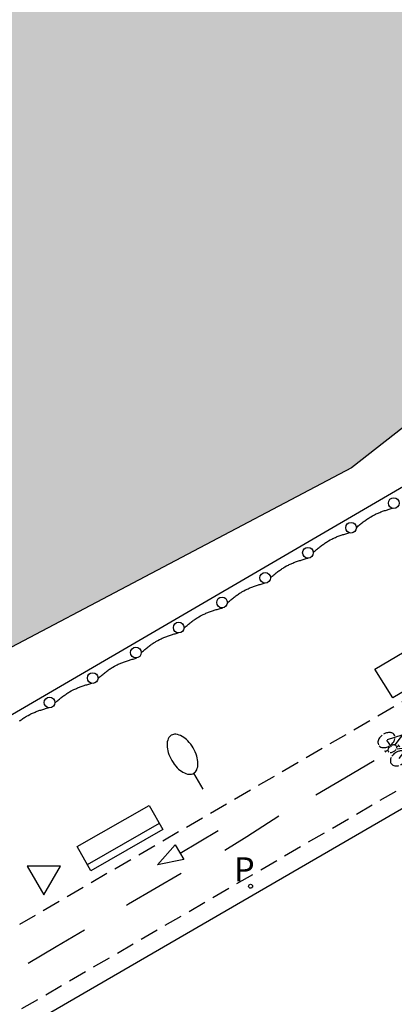
# Model space of a CAD drawing. Units: metres. Extents: x 581344 to 581694, y 4797290 to 4797540.
# Drawn here: x 581606 to 581616, y 4797374 to 4797401 of the extents above; entities that cross this region are included whole.
import ezdxf

# ---------------------------------------------------------------- set-up
doc = ezdxf.new("R2010")
doc.units = ezdxf.units.M
doc.header["$MEASUREMENT"] = 0
doc.linetypes.add('TRAZOS_NORMALES', pattern=[0.75, 0.5, -0.25])
doc.layers.add('050106', color=5, linetype='Continuous', lineweight=30)
for name, color, linetype in [('060112', 1, 'TRAZOS_NORMALES'), ('060113', 4, 'Continuous'), ('060144', 9, 'Continuous'), ('070116', 6, 'Continuous'), ('090107', 9, 'Continuous'), ('090202', 1, 'Continuous'), ('090212', 9, 'Continuous'), ('210205', 4, 'Continuous'), ('210305', 4, 'Continuous'), ('250202', 9, 'Continuous'), ('260101', 9, 'Continuous'), ('260202', 9, 'Continuous'), ('260205', 9, 'Continuous'), ('990503', 131, 'Continuous')]:
    doc.layers.add(name, color=color, linetype=linetype)
doc.styles.add('ROMANS', font='romans__.ttf', dxfattribs={"height": 1})

# ---------------------------------------------------------------- blocks, each defined once
blk = doc.blocks.new('HUEPIV')
blk.add_circle((0, 0), 0.145)
blk = doc.blocks.new('SETRA')
at = {"linetype": 'Continuous'}
blk.add_lwpolyline([(0.451, 0.26), (-0.45, 0.26), (-0.001, -0.52)], close=True, dxfattribs=at)
blk = doc.blocks.new('BICI')
at = {"color": 9, "linetype": 'Continuous', "flags": 128}
for points in [[(-0.165, 0.27), (-0.282, -0.123)], [(-0.123, 0.201), (-0.174, 0.353)], [(-0.25, 0.103), (-0.281, 0.109), (-0.309, 0.108), (-0.335, 0.101), (-0.367, 0.084), (-0.382, 0.072), (-0.396, 0.059), (-0.416, 0.034), (-0.427, 0.017), (-0.44, -0.009), (-0.451, -0.037), (-0.457, -0.058), (-0.462, -0.082), (-0.467, -0.121)], [(-0.113, -0.111), (-0.117, -0.082), (-0.126, -0.043), (-0.141, -0.003), (-0.153, 0.018), (-0.165, 0.038), (-0.187, 0.064), (-0.195, 0.071)], [(0.029, 0.05), (0.001, 0.05)], [(0.07, -0.04), (0.191, 0.198)], [(0.219, 0.073), (0.204, 0.059), (0.191, 0.044), (0.176, 0.022), (0.164, 0.001), (0.155, -0.022), (0.148, -0.04), (0.142, -0.062), (0.137, -0.088), (0.134, -0.107), (0.133, -0.139), (0.133, -0.164), (0.135, -0.188), (0.141, -0.22), (0.146, -0.242), (0.156, -0.269)], [(0.255, 0.097), (0.276, 0.105), (0.302, 0.109), (0.329, 0.108), (0.361, 0.099), (0.384, 0.087), (0.405, 0.071), (0.424, 0.052), (0.439, 0.032), (0.455, 0.004), (0.467, -0.022), (0.478, -0.057), (0.484, -0.088), (0.488, -0.128), (0.488, -0.165), (0.485, -0.193), (0.483, -0.21)], [(-0.467, -0.164), (-0.462, -0.205), (-0.457, -0.229), (-0.446, -0.264), (-0.433, -0.294), (-0.416, -0.322), (-0.401, -0.343), (-0.381, -0.362), (-0.368, -0.372), (-0.343, -0.386), (-0.309, -0.396)], [(-0.289, -0.144), (-0.066, -0.144)], [(-0.274, -0.397), (-0.244, -0.39), (-0.218, -0.377), (-0.197, -0.361), (-0.177, -0.341), (-0.161, -0.32), (-0.146, -0.294), (-0.134, -0.269), (-0.124, -0.24), (-0.118, -0.212), (-0.113, -0.184), (-0.112, -0.171)], [(-0.091, -0.171), (-0.088, -0.187), (-0.085, -0.2), (-0.08, -0.214), (-0.075, -0.226), (-0.068, -0.238), (-0.059, -0.25), (-0.049, -0.26), (-0.033, -0.271), (-0.017, -0.276), (-0.004, -0.277), (0.008, -0.275), (0.018, -0.271)], [(0.047, -0.04), (0.033, -0.026), (0.021, -0.018), (0.007, -0.013), (-0.012, -0.012), (-0.035, -0.02), (-0.05, -0.031), (-0.06, -0.042), (-0.073, -0.061), (-0.081, -0.081), (-0.086, -0.097), (-0.09, -0.114)], [(0.044, -0.251), (0.055, -0.236), (0.064, -0.218), (0.071, -0.202), (0.076, -0.181), (0.079, -0.161), (0.08, -0.138), (0.079, -0.12), (0.075, -0.097), (0.07, -0.081), (0.063, -0.065)], [(0.175, -0.309), (0.192, -0.334), (0.206, -0.35), (0.226, -0.368), (0.248, -0.382), (0.276, -0.393), (0.297, -0.397), (0.32, -0.398), (0.348, -0.392), (0.369, -0.384), (0.392, -0.37), (0.416, -0.349), (0.43, -0.332), (0.444, -0.313), (0.454, -0.295), (0.465, -0.27), (0.472, -0.252)], [(-0.051, -0.344), (-0.025, -0.344)]]:
    blk.add_lwpolyline(points, dxfattribs=at)
at = {"color": 9, "linetype": 'Continuous'}
for points in [[(-0.236, 0.385), (-0.243, 0.371), (-0.224, 0.366)], [(-0.22, 0.365), (-0.087, 0.365), (-0.091, 0.384), (-0.104, 0.391), (-0.226, 0.391), (-0.236, 0.385)], [(-0.128, 0.302), (0.171, 0.302)], [(0.171, 0.302), (0.165, 0.361), (0.177, 0.381), (0.182, 0.407), (0.167, 0.423), (0.149, 0.428), (0.122, 0.428)], [(0.171, 0.302), (0.311, -0.144)], [(-0.049, -0.018), (-0.123, 0.201)], [(0.015, -0.014), (0.029, 0.05)], [(0.029, 0.05), (0.063, 0.051)], [(-0.051, -0.344), (-0.076, -0.344)], [(-0.033, -0.274), (-0.051, -0.344)]]:
    blk.add_lwpolyline(points, dxfattribs=at)
blk = doc.blocks.new('BANCO')
blk.add_line((1.125, 0.1875), (-1.125, 0.1875))
blk.add_lwpolyline([(1.125, 0.75), (1.125, 0), (-1.125, 0), (-1.125, 0.75)], close=True)
blk = doc.blocks.new('PLUVI3')
blk.add_circle((0, 0), 0.055)
blk = doc.blocks.new('FAREDI')
blk.add_line((0, 0), (0.5, 0))
blk.add_lwpolyline([(0.5, 0, 0.159986), (0.538, -0.117, 0.106322), (0.675, -0.238, 0.071006), (0.858, -0.309, 0.057309), (1.099, -0.337, 0.057309), (1.339, -0.309, 0.071006), (1.522, -0.238, 0.106322), (1.659, -0.117, 0.159986), (1.697, 0, 0.159986), (1.659, 0.117, 0.106322), (1.522, 0.238, 0.071006), (1.339, 0.309, 0.057309), (1.099, 0.337, 0.057309), (0.858, 0.309, 0.071006), (0.675, 0.238, 0.106322), (0.538, 0.117, 0.159986)], format="xyb", close=True)

msp = doc.modelspace()

# ---------------------------------------------------------------- hatches: boundary and pattern name
at = {"layer": '990503'}
msp.add_hatch(color=256, dxfattribs=at).paths.add_polyline_path([(581673.823, 4797461.113), (581674.569, 4797461.981), (581675.039, 4797462.853), (581675.643, 4797463.729), (581676.079, 4797464.361), (581676.643, 4797465.115), (581677.147, 4797465.911), (581677.699, 4797466.583), (581678.277, 4797467.397), (581678.559, 4797468.189), (581678.723, 4797468.987), (581678.727, 4797469.443), (581678.787, 4797470.273), (581679.047, 4797471.017), (581679.535, 4797471.945), (581679.973, 4797472.771), (581680.435, 4797473.579), (581680.965, 4797474.115), (581681.503, 4797474.783), (581681.907, 4797475.399), (581682.367, 4797476.112), (581682.867, 4797477.258), (581683.477, 4797478.254), (581684.261, 4797478.964), (581684.901, 4797479.804), (581685.701, 4797480.68), (581686.557, 4797481.678), (581687.153, 4797482.45), (581687.675, 4797483.274), (581688.305, 4797484.06), (581688.869, 4797484.678), (581689.765, 4797485.434), (581690.487, 4797485.68), (581691.349, 4797486.038), (581691.805, 4797486.138), (581692.531, 4797486.376), (581693.011, 4797486.754), (581693.757, 4797487.132), (581694.244, 4797487.193), (581694.245, 4797540.144), (581344.255, 4797540.152), (581344.249, 4797290.159), (581612.536, 4797290.153), (581606.537, 4797297.635), (581597.477, 4797308.862), (581597.003, 4797308.79), (581595.552, 4797308.724), (581594.421, 4797308.725), (581593.913, 4797308.655), (581592.468, 4797308.242), (581591.822, 4797308.43), (581591.198, 4797308.574), (581590.498, 4797308.937), (581590.069, 4797309.241), (581589.715, 4797309.785), (581589.362, 4797310.43), (581589.055, 4797310.921), (581588.803, 4797311.208), (581588.689, 4797311.171), (581588.669, 4797310.971), (581588.678, 4797309.978), (581588.368, 4797309.348), (581588.119, 4797308.679), (581587.476, 4797308.252), (581586.937, 4797308.132), (581586.36, 4797308.121), (581585.978, 4797308.346), (581585.496, 4797308.626), (581585.378, 4797309.064), (581585.235, 4797309.736), (581585.032, 4797309.96), (581584.337, 4797310.101), (581582.112, 4797310.837), (581579.916, 4797311.677), (581578.068, 4797312.846), (581576.331, 4797313.916), (581574.65, 4797315.205), (581573.38, 4797316.665), (581572.342, 4797318.078), (581571.401, 4797319.093), (581569.643, 4797320.337), (581567.483, 4797321.432), (581565.491, 4797322.16), (581563.95, 4797323.177), (581562.263, 4797324.279), (581560.866, 4797324.854), (581558.935, 4797325.72), (581557.567, 4797326.169), (581556.35, 4797326.419), (581555.464, 4797326.545), (581553.073, 4797329.391), (581552.549, 4797330.291), (581551.989, 4797331.378), (581551.282, 4797333.008), (581550.907, 4797334.422), (581551.531, 4797336.058), (581552.362, 4797337.221), (581553.471, 4797338.675), (581554.953, 4797340.008), (581556.305, 4797341.294), (581557.727, 4797342.49), (581559.371, 4797343.291), (581560.626, 4797344.025), (581561.967, 4797344.535), (581564.164, 4797345.426), (581565.827, 4797346.315), (581567.335, 4797347.09), (581568.564, 4797347.831), (581568.969, 4797348.594), (581569.048, 4797350.162), (581568.408, 4797351.854), (581567.063, 4797354.726), (581565.91, 4797356.97), (581565.176, 4797358.591), (581564.757, 4797360.233), (581564.748, 4797360.93), (581567.428, 4797363.248), (581568.845, 4797364.229), (581570.282, 4797365.11), (581572.066, 4797366.143), (581594.114, 4797378.117), (581614.574, 4797388.887), (581632.718, 4797403.077), (581643.817, 4797412.884), (581648.698, 4797418.125), (581651.554, 4797420.839), (581654.294, 4797423.393), (581656.712, 4797425.184), (581658.424, 4797426.938), (581659.91, 4797428.592), (581660.276, 4797429.188), (581660.272, 4797430.052), (581659.886, 4797431.342), (581659.344, 4797432.732), (581659.125, 4797433.562), (581659.323, 4797434.674), (581660.097, 4797435.442), (581661.629, 4797436.516), (581662.496, 4797437.14), (581664.09, 4797438.336), (581664.564, 4797438.358), (581665.2, 4797438.326), (581666.006, 4797438.182), (581666.728, 4797438.098), (581667.142, 4797437.86), (581667.682, 4797437.47), (581668.2, 4797437.252), (581668.642, 4797436.982), (581669.042, 4797437.038), (581669.48, 4797437.602), (581670.118, 4797438.47), (581670.162, 4797438.95), (581670.4, 4797439.638), (581670.39, 4797440.17), (581669.876, 4797440.386), (581669.274, 4797440.228), (581668.59, 4797439.96), (581667.674, 4797439.884), (581666.828, 4797439.87), (581666.026, 4797439.87), (581665.502, 4797439.858), (581665.078, 4797440.046), (581664.777, 4797440.644), (581664.641, 4797441.33), (581664.545, 4797441.792), (581664.181, 4797442.042), (581663.403, 4797442.108), (581662.803, 4797442.08), (581662.299, 4797442.076), (581661.672, 4797442.091), (581661.443, 4797442.244), (581661.111, 4797442.546), (581661.079, 4797442.85), (581661.042, 4797443.199), (581661.235, 4797443.426), (581661.483, 4797443.932), (581662.083, 4797444.476), (581662.811, 4797444.908), (581663.225, 4797445.516), (581663.503, 4797446.55), (581663.829, 4797447.584), (581664.269, 4797448.278), (581664.819, 4797448.882), (581665.263, 4797449.518), (581665.673, 4797450.448), (581666.235, 4797451.152), (581666.885, 4797451.762), (581667.473, 4797452.401), (581667.655, 4797452.711), (581667.741, 4797453.509), (581667.949, 4797454.173), (581668.411, 4797454.831), (581668.915, 4797455.247), (581669.575, 4797455.695), (581670.201, 4797456.047), (581670.647, 4797456.251), (581670.895, 4797456.469), (581671.507, 4797457.029), (581671.935, 4797457.795), (581672.039, 4797458.555), (581672.573, 4797459.725), (581673.177, 4797460.307)], flags=0)

# ---------------------------------------------------------------- linework, layer by layer
at = {"layer": '050106', "flags": 128}
msp.add_lwpolyline([(581659.91, 4797428.592), (581658.424, 4797426.938), (581656.712, 4797425.184), (581654.294, 4797423.393), (581651.554, 4797420.839), (581648.698, 4797418.125), (581643.817, 4797412.884), (581632.718, 4797403.077), (581614.574, 4797388.887), (581594.114, 4797378.117), (581572.066, 4797366.143)], dxfattribs=at)
at = {"layer": '060112', "flags": 128}
for points in [[(581694.243, 4797458.376), (581694.228, 4797458.356), (581693.857, 4797457.861), (581693.486, 4797457.366), (581685.957, 4797447.08), (581676.716, 4797434.424), (581666.959, 4797421.034), (581666.699, 4797420.7), (581666.439, 4797420.365), (581666.178, 4797420.031), (581665.918, 4797419.697), (581665.657, 4797419.363), (581665.396, 4797419.029), (581665.134, 4797418.696), (581664.872, 4797418.365), (581664.609, 4797418.033), (581664.345, 4797417.702), (581664.08, 4797417.372), (581663.814, 4797417.042), (581663.548, 4797416.714), (581663.28, 4797416.386), (581663.01, 4797416.06), (581662.74, 4797415.735), (581662.467, 4797415.411), (581662.194, 4797415.089), (581661.918, 4797414.768), (581661.641, 4797414.449), (581661.362, 4797414.132), (581661.081, 4797413.816), (581660.516, 4797413.192), (581659.944, 4797412.574), (581659.656, 4797412.269), (581659.367, 4797411.966), (581659.075, 4797411.664), (581658.782, 4797411.364), (581658.487, 4797411.066), (581658.19, 4797410.769), (581657.891, 4797410.474), (581657.591, 4797410.181), (581657.288, 4797409.89), (581656.985, 4797409.599), (581656.68, 4797409.311), (581656.373, 4797409.024), (581656.065, 4797408.738), (581655.755, 4797408.454), (581655.445, 4797408.171), (581655.133, 4797407.889), (581654.819, 4797407.609), (581654.505, 4797407.329), (581654.19, 4797407.051), (581653.873, 4797406.774), (581653.239, 4797406.223), (581652.601, 4797405.676), (581652.281, 4797405.404), (581651.961, 4797405.133), (581651.639, 4797404.863), (581651.317, 4797404.594), (581650.993, 4797404.326), (581650.668, 4797404.06), (581650.343, 4797403.795), (581650.016, 4797403.532), (581649.688, 4797403.27), (581649.359, 4797403.01), (581649.029, 4797402.751), (581648.697, 4797402.494), (581648.365, 4797402.238), (581648.031, 4797401.984), (581647.696, 4797401.732), (581647.36, 4797401.481), (581647.023, 4797401.232), (581646.684, 4797400.985), (581646.344, 4797400.74), (581646.003, 4797400.497), (581645.316, 4797400.014), (581644.623, 4797399.539), (581644.275, 4797399.302), (581643.925, 4797399.068), (581643.574, 4797398.836), (581643.222, 4797398.605), (581642.869, 4797398.376), (581642.514, 4797398.148), (581642.159, 4797397.921), (581641.803, 4797397.696), (581641.446, 4797397.472), (581641.089, 4797397.249), (581640.73, 4797397.027), (581640.372, 4797396.806), (581640.012, 4797396.586), (581639.652, 4797396.366), (581639.291, 4797396.147), (581638.931, 4797395.929), (581638.569, 4797395.711), (581638.208, 4797395.494), (581637.846, 4797395.277), (581637.485, 4797395.06), (581637.123, 4797394.843), (581636.761, 4797394.626), (581602.231, 4797374.57), (581601.831, 4797374.282), (581601.431, 4797373.994), (581601.032, 4797373.705), (581600.633, 4797373.416), (581600.235, 4797373.126), (581599.838, 4797372.835), (581599.442, 4797372.542), (581599.049, 4797372.247), (581598.657, 4797371.951), (581598.268, 4797371.652), (581597.882, 4797371.35), (581597.499, 4797371.046), (581597.119, 4797370.738), (581596.743, 4797370.427), (581596.37, 4797370.111), (581596.002, 4797369.792), (581595.638, 4797369.468), (581595.279, 4797369.14), (581594.925, 4797368.806), (581594.577, 4797368.467), (581594.235, 4797368.123), (581593.898, 4797367.772), (581593.346, 4797367.176), (581592.813, 4797366.563), (581592.603, 4797366.314), (581592.395, 4797366.062), (581592.19, 4797365.808), (581591.988, 4797365.551), (581591.789, 4797365.291), (581591.593, 4797365.028), (581591.399, 4797364.764), (581591.209, 4797364.497), (581591.022, 4797364.227), (581590.837, 4797363.956), (581590.656, 4797363.682), (581590.477, 4797363.406), (581590.301, 4797363.129), (581590.128, 4797362.849), (581589.958, 4797362.567), (581589.791, 4797362.284), (581589.627, 4797361.999), (581589.465, 4797361.712), (581589.307, 4797361.424), (581589.151, 4797361.135), (581588.808, 4797360.481), (581588.478, 4797359.821), (581588.3, 4797359.452), (581588.127, 4797359.082), (581587.957, 4797358.71), (581587.792, 4797358.336), (581587.632, 4797357.96), (581587.475, 4797357.582), (581587.324, 4797357.203), (581587.176, 4797356.822), (581587.034, 4797356.439), (581586.895, 4797356.055), (581586.762, 4797355.669), (581586.632, 4797355.282), (581586.507, 4797354.893), (581586.387, 4797354.503), (581586.271, 4797354.111), (581586.16, 4797353.719), (581586.053, 4797353.325), (581585.951, 4797352.929), (581585.853, 4797352.533), (581585.76, 4797352.136), (581585.582, 4797351.338), (581585.423, 4797350.536), (581585.348, 4797350.134), (581585.278, 4797349.73), (581585.212, 4797349.326), (581585.151, 4797348.921), (581585.095, 4797348.516), (581585.043, 4797348.11), (581584.996, 4797347.703), (581584.954, 4797347.295), (581584.917, 4797346.887), (581584.885, 4797346.479), (581584.858, 4797346.07), (581584.835, 4797345.661), (581584.818, 4797345.252), (581584.805, 4797344.842), (581584.798, 4797344.432), (581584.795, 4797344.022), (581584.798, 4797343.612), (581584.805, 4797343.202), (581584.818, 4797342.792), (581584.836, 4797342.382), (581584.882, 4797341.562), (581584.949, 4797340.742), (581584.987, 4797340.332), (581585.031, 4797339.923), (581585.08, 4797339.514), (581585.135, 4797339.105), (581585.194, 4797338.698), (581585.259, 4797338.291), (581585.33, 4797337.885), (581585.405, 4797337.481), (581585.486, 4797337.077), (581585.573, 4797336.675), (581585.664, 4797336.274), (581585.761, 4797335.874), (581585.863, 4797335.476), (581585.971, 4797335.08), (581586.084, 4797334.685), (581586.203, 4797334.292), (581586.328, 4797333.901), (581586.457, 4797333.513), (581586.593, 4797333.126), (581586.734, 4797332.742), (581587.025, 4797331.983), (581587.338, 4797331.234), (581587.498, 4797330.865), (581587.664, 4797330.497), (581587.834, 4797330.132), (581588.009, 4797329.768), (581588.188, 4797329.407), (581588.37, 4797329.047), (581588.557, 4797328.689), (581588.747, 4797328.332), (581588.94, 4797327.977), (581589.136, 4797327.623), (581589.335, 4797327.271), (581589.536, 4797326.919), (581589.74, 4797326.569), (581589.945, 4797326.219), (581590.152, 4797325.871), (581590.361, 4797325.523), (581590.571, 4797325.175), (581590.782, 4797324.828), (581590.993, 4797324.481), (581591.205, 4797324.135), (581591.418, 4797323.788), (581591.63, 4797323.442), (581600.257, 4797312.818), (581609.478, 4797301.499), (581618.789, 4797290.153)], [(581621.37, 4797290.153), (581612.228, 4797301.379), (581601.804, 4797314.134), (581593.535, 4797324.244), (581593.318, 4797324.584), (581593.101, 4797324.924), (581592.884, 4797325.265), (581592.668, 4797325.605), (581592.452, 4797325.946), (581592.238, 4797326.288), (581592.025, 4797326.63), (581591.814, 4797326.973), (581591.604, 4797327.316), (581591.397, 4797327.661), (581591.192, 4797328.006), (581590.99, 4797328.353), (581590.791, 4797328.702), (581590.595, 4797329.051), (581590.403, 4797329.403), (581590.215, 4797329.756), (581590.03, 4797330.111), (581589.85, 4797330.467), (581589.675, 4797330.826), (581589.504, 4797331.187), (581589.339, 4797331.551), (581589.179, 4797331.917), (581588.877, 4797332.64), (581588.597, 4797333.374), (581588.465, 4797333.737), (581588.339, 4797334.102), (581588.218, 4797334.469), (581588.103, 4797334.838), (581587.992, 4797335.21), (581587.888, 4797335.583), (581587.788, 4797335.956), (581587.694, 4797336.333), (581587.605, 4797336.711), (581587.521, 4797337.09), (581587.442, 4797337.471), (581587.368, 4797337.853), (581587.299, 4797338.236), (581587.236, 4797338.62), (581587.178, 4797339.005), (581587.123, 4797339.39), (581587.074, 4797339.776), (581587.03, 4797340.163), (581586.99, 4797340.551), (581586.955, 4797340.938), (581586.895, 4797341.712), (581586.852, 4797342.485), (581586.836, 4797342.871), (581586.824, 4797343.257), (581586.817, 4797343.643), (581586.814, 4797344.029), (581586.815, 4797344.415), (581586.822, 4797344.8), (581586.832, 4797345.185), (581586.848, 4797345.571), (581586.867, 4797345.955), (581586.891, 4797346.34), (581586.92, 4797346.724), (581586.953, 4797347.108), (581586.991, 4797347.491), (581587.033, 4797347.873), (581587.08, 4797348.255), (581587.131, 4797348.637), (581587.186, 4797349.018), (581587.246, 4797349.398), (581587.31, 4797349.777), (581587.379, 4797350.156), (581587.526, 4797350.912), (581587.69, 4797351.665), (581587.777, 4797352.041), (581587.868, 4797352.417), (581587.964, 4797352.791), (581588.064, 4797353.164), (581588.168, 4797353.536), (581588.277, 4797353.906), (581588.39, 4797354.276), (581588.508, 4797354.644), (581588.63, 4797355.011), (581588.756, 4797355.376), (581588.887, 4797355.74), (581589.021, 4797356.102), (581589.161, 4797356.463), (581589.304, 4797356.822), (581589.452, 4797357.18), (581589.604, 4797357.536), (581589.76, 4797357.89), (581589.921, 4797358.243), (581590.086, 4797358.593), (581590.255, 4797358.942), (581590.601, 4797359.633), (581590.963, 4797360.316), (581591.148, 4797360.655), (581591.337, 4797360.991), (581591.53, 4797361.326), (581591.728, 4797361.657), (581591.929, 4797361.987), (581592.135, 4797362.313), (581592.344, 4797362.637), (581592.558, 4797362.958), (581592.776, 4797363.276), (581592.998, 4797363.592), (581593.224, 4797363.904), (581593.454, 4797364.212), (581593.688, 4797364.518), (581593.926, 4797364.82), (581594.168, 4797365.118), (581594.414, 4797365.413), (581594.664, 4797365.704), (581594.919, 4797365.99), (581595.177, 4797366.273), (581595.439, 4797366.552), (581595.974, 4797367.105), (581596.525, 4797367.641), (581596.806, 4797367.906), (581597.091, 4797368.167), (581597.379, 4797368.425), (581597.671, 4797368.678), (581597.966, 4797368.929), (581598.263, 4797369.176), (581598.564, 4797369.42), (581598.867, 4797369.662), (581599.172, 4797369.9), (581599.48, 4797370.137), (581599.789, 4797370.371), (581600.101, 4797370.603), (581600.414, 4797370.834), (581600.728, 4797371.063), (581601.044, 4797371.29), (581601.361, 4797371.516), (581601.679, 4797371.742), (581601.998, 4797371.966), (581602.317, 4797372.19), (581602.637, 4797372.413), (581602.956, 4797372.637), (581603.276, 4797372.86), (581637.841, 4797392.932), (581638.471, 4797393.331), (581639.102, 4797393.73), (581639.732, 4797394.13), (581640.361, 4797394.53), (581640.991, 4797394.93), (581641.619, 4797395.332), (581642.246, 4797395.735), (581642.873, 4797396.139), (581643.498, 4797396.546), (581644.121, 4797396.954), (581644.743, 4797397.365), (581645.363, 4797397.778), (581645.98, 4797398.194), (581646.595, 4797398.613), (581647.208, 4797399.036), (581647.818, 4797399.462), (581648.426, 4797399.892), (581649.03, 4797400.327), (581649.631, 4797400.766), (581650.228, 4797401.209), (581650.822, 4797401.658), (581651.412, 4797402.111), (581652.421, 4797402.901), (581653.417, 4797403.709), (581653.832, 4797404.05), (581654.245, 4797404.394), (581654.656, 4797404.741), (581655.064, 4797405.091), (581655.47, 4797405.444), (581655.874, 4797405.799), (581656.275, 4797406.158), (581656.674, 4797406.519), (581657.07, 4797406.883), (581657.464, 4797407.25), (581657.855, 4797407.619), (581658.243, 4797407.992), (581658.629, 4797408.367), (581659.012, 4797408.744), (581659.393, 4797409.125), (581659.771, 4797409.507), (581660.146, 4797409.893), (581660.518, 4797410.281), (581660.887, 4797410.672), (581661.254, 4797411.065), (581661.909, 4797411.778), (581662.555, 4797412.5), (581662.84, 4797412.822), (581663.124, 4797413.146), (581663.407, 4797413.472), (581663.687, 4797413.799), (581663.967, 4797414.127), (581664.244, 4797414.456), (581664.521, 4797414.786), (581664.796, 4797415.117), (581665.071, 4797415.45), (581665.344, 4797415.783), (581665.616, 4797416.117), (581665.888, 4797416.452), (581666.158, 4797416.787), (581666.428, 4797417.123), (581666.698, 4797417.458), (581666.967, 4797417.795), (581667.235, 4797418.133), (581667.503, 4797418.47), (581667.771, 4797418.808), (581668.039, 4797419.146), (581668.306, 4797419.484), (581668.574, 4797419.822), (581683.28, 4797439.982), (581694.243, 4797454.991)]]:
    msp.add_lwpolyline(points, dxfattribs=at)
at = {"layer": '060113', "flags": 128}
msp.add_lwpolyline([(581638.064, 4797392.454), (581603.514, 4797372.443)], dxfattribs=at)
at = {"layer": '060144', "flags": 128}
for points in [[(581614.705, 4797387.263), (581614.737, 4797387.291), (581614.758, 4797387.31), (581614.78, 4797387.328), (581614.802, 4797387.347), (581614.824, 4797387.365), (581614.846, 4797387.383), (581614.868, 4797387.401), (581614.891, 4797387.418), (581614.913, 4797387.436), (581614.936, 4797387.453), (581614.959, 4797387.469), (581614.982, 4797387.486), (581615.005, 4797387.502), (581615.028, 4797387.517), (581615.052, 4797387.533), (581615.076, 4797387.547), (581615.1, 4797387.562), (581615.147, 4797387.589), (581615.196, 4797387.614), (581615.22, 4797387.626), (581615.244, 4797387.637), (581615.268, 4797387.648), (581615.293, 4797387.659), (581615.317, 4797387.669), (581615.342, 4797387.679), (581615.367, 4797387.689), (581615.392, 4797387.698), (581615.418, 4797387.707), (581615.443, 4797387.716), (581615.469, 4797387.725), (581615.494, 4797387.733), (581615.52, 4797387.741), (581615.546, 4797387.75), (581615.572, 4797387.758), (581615.598, 4797387.765), (581615.624, 4797387.773), (581615.65, 4797387.781), (581615.683, 4797387.79)], [(581613.536, 4797386.591), (581613.561, 4797386.615), (581613.583, 4797386.634), (581613.604, 4797386.653), (581613.626, 4797386.671), (581613.648, 4797386.69), (581613.67, 4797386.707), (581613.692, 4797386.725), (581613.714, 4797386.743), (581613.737, 4797386.76), (581613.759, 4797386.778), (581613.782, 4797386.795), (581613.805, 4797386.811), (581613.828, 4797386.828), (581613.851, 4797386.844), (581613.874, 4797386.859), (581613.898, 4797386.875), (581613.922, 4797386.889), (581613.946, 4797386.904), (581613.993, 4797386.931), (581614.042, 4797386.956), (581614.066, 4797386.968), (581614.09, 4797386.979), (581614.114, 4797386.99), (581614.139, 4797387.001), (581614.163, 4797387.011), (581614.188, 4797387.021), (581614.213, 4797387.031), (581614.238, 4797387.04), (581614.264, 4797387.049), (581614.289, 4797387.058), (581614.315, 4797387.067), (581614.34, 4797387.075), (581614.366, 4797387.083), (581614.392, 4797387.092), (581614.418, 4797387.1), (581614.444, 4797387.107), (581614.47, 4797387.115), (581614.507, 4797387.128)], [(581612.375, 4797385.902), (581612.401, 4797385.928), (581612.422, 4797385.947), (581612.444, 4797385.965), (581612.466, 4797385.984), (581612.488, 4797386.002), (581612.51, 4797386.02), (581612.532, 4797386.038), (581612.555, 4797386.055), (581612.577, 4797386.073), (581612.6, 4797386.09), (581612.623, 4797386.106), (581612.646, 4797386.123), (581612.669, 4797386.139), (581612.692, 4797386.154), (581612.716, 4797386.17), (581612.74, 4797386.184), (581612.764, 4797386.199), (581612.811, 4797386.226), (581612.86, 4797386.251), (581612.884, 4797386.263), (581612.908, 4797386.274), (581612.932, 4797386.285), (581612.957, 4797386.296), (581612.981, 4797386.306), (581613.006, 4797386.316), (581613.031, 4797386.326), (581613.056, 4797386.335), (581613.082, 4797386.344), (581613.107, 4797386.353), (581613.133, 4797386.362), (581613.158, 4797386.37), (581613.184, 4797386.378), (581613.21, 4797386.387), (581613.236, 4797386.395), (581613.262, 4797386.402), (581613.288, 4797386.41), (581613.314, 4797386.418), (581613.34, 4797386.425), (581613.367, 4797386.433), (581613.397, 4797386.439)], [(581611.203, 4797385.215), (581611.236, 4797385.252), (581611.257, 4797385.271), (581611.279, 4797385.289), (581611.301, 4797385.308), (581611.323, 4797385.326), (581611.345, 4797385.344), (581611.367, 4797385.362), (581611.39, 4797385.379), (581611.412, 4797385.397), (581611.435, 4797385.414), (581611.458, 4797385.43), (581611.481, 4797385.447), (581611.504, 4797385.463), (581611.527, 4797385.478), (581611.551, 4797385.494), (581611.575, 4797385.508), (581611.599, 4797385.523), (581611.646, 4797385.55), (581611.695, 4797385.575), (581611.719, 4797385.587), (581611.743, 4797385.598), (581611.767, 4797385.609), (581611.792, 4797385.62), (581611.816, 4797385.63), (581611.841, 4797385.64), (581611.866, 4797385.65), (581611.891, 4797385.659), (581611.917, 4797385.668), (581611.942, 4797385.677), (581611.968, 4797385.686), (581611.993, 4797385.694), (581612.019, 4797385.702), (581612.045, 4797385.711), (581612.071, 4797385.719), (581612.097, 4797385.726), (581612.123, 4797385.734), (581612.149, 4797385.742), (581612.175, 4797385.749), (581612.209, 4797385.762)], [(581610.027, 4797384.542), (581610.066, 4797384.574), (581610.087, 4797384.593), (581610.109, 4797384.611), (581610.131, 4797384.63), (581610.153, 4797384.648), (581610.175, 4797384.666), (581610.197, 4797384.684), (581610.22, 4797384.701), (581610.242, 4797384.719), (581610.265, 4797384.736), (581610.288, 4797384.752), (581610.311, 4797384.769), (581610.334, 4797384.785), (581610.357, 4797384.8), (581610.381, 4797384.816), (581610.405, 4797384.83), (581610.429, 4797384.845), (581610.476, 4797384.872), (581610.525, 4797384.897), (581610.549, 4797384.909), (581610.573, 4797384.92), (581610.597, 4797384.931), (581610.622, 4797384.942), (581610.646, 4797384.952), (581610.671, 4797384.962), (581610.696, 4797384.972), (581610.721, 4797384.981), (581610.747, 4797384.99), (581610.772, 4797384.999), (581610.798, 4797385.008), (581610.823, 4797385.016), (581610.849, 4797385.024), (581610.875, 4797385.033), (581610.901, 4797385.041), (581610.927, 4797385.048), (581610.953, 4797385.056), (581610.979, 4797385.064), (581611.005, 4797385.071), (581611.032, 4797385.079), (581611.058, 4797385.086), (581611.075, 4797385.093)], [(581608.866, 4797383.866), (581608.902, 4797383.908), (581608.923, 4797383.927), (581608.945, 4797383.945), (581608.967, 4797383.964), (581608.989, 4797383.982), (581609.011, 4797384), (581609.033, 4797384.018), (581609.056, 4797384.035), (581609.078, 4797384.053), (581609.101, 4797384.07), (581609.124, 4797384.086), (581609.147, 4797384.103), (581609.17, 4797384.119), (581609.193, 4797384.134), (581609.217, 4797384.15), (581609.241, 4797384.164), (581609.265, 4797384.179), (581609.312, 4797384.206), (581609.361, 4797384.231), (581609.385, 4797384.243), (581609.409, 4797384.254), (581609.433, 4797384.265), (581609.458, 4797384.276), (581609.482, 4797384.286), (581609.507, 4797384.296), (581609.532, 4797384.306), (581609.557, 4797384.315), (581609.583, 4797384.324), (581609.608, 4797384.333), (581609.634, 4797384.342), (581609.659, 4797384.35), (581609.685, 4797384.358), (581609.711, 4797384.367), (581609.737, 4797384.375), (581609.763, 4797384.382), (581609.789, 4797384.39), (581609.815, 4797384.398), (581609.867, 4797384.411)], [(581607.693, 4797383.171), (581607.712, 4797383.194), (581607.734, 4797383.213), (581607.755, 4797383.232), (581607.777, 4797383.25), (581607.799, 4797383.269), (581607.821, 4797383.287), (581607.843, 4797383.305), (581607.865, 4797383.323), (581607.888, 4797383.34), (581607.91, 4797383.358), (581607.933, 4797383.375), (581607.956, 4797383.391), (581607.979, 4797383.408), (581608.002, 4797383.424), (581608.025, 4797383.439), (581608.049, 4797383.455), (581608.073, 4797383.469), (581608.097, 4797383.484), (581608.144, 4797383.511), (581608.193, 4797383.536), (581608.217, 4797383.548), (581608.241, 4797383.559), (581608.265, 4797383.57), (581608.29, 4797383.581), (581608.314, 4797383.591), (581608.339, 4797383.601), (581608.364, 4797383.611), (581608.389, 4797383.62), (581608.415, 4797383.629), (581608.44, 4797383.638), (581608.466, 4797383.647), (581608.491, 4797383.655), (581608.517, 4797383.663), (581608.543, 4797383.672), (581608.569, 4797383.68), (581608.595, 4797383.687), (581608.621, 4797383.695), (581608.647, 4797383.703), (581608.673, 4797383.71), (581608.7, 4797383.718), (581608.722, 4797383.724), (581608.747, 4797383.735)], [(581606.522, 4797382.51), (581606.556, 4797382.54), (581606.577, 4797382.559), (581606.599, 4797382.577), (581606.621, 4797382.596), (581606.643, 4797382.614), (581606.665, 4797382.632), (581606.687, 4797382.65), (581606.71, 4797382.667), (581606.732, 4797382.685), (581606.755, 4797382.702), (581606.778, 4797382.718), (581606.801, 4797382.735), (581606.824, 4797382.751), (581606.847, 4797382.766), (581606.871, 4797382.782), (581606.895, 4797382.796), (581606.919, 4797382.811), (581606.966, 4797382.838), (581607.015, 4797382.863), (581607.039, 4797382.875), (581607.063, 4797382.886), (581607.087, 4797382.897), (581607.112, 4797382.908), (581607.136, 4797382.918), (581607.161, 4797382.928), (581607.186, 4797382.938), (581607.211, 4797382.947), (581607.237, 4797382.956), (581607.262, 4797382.965), (581607.288, 4797382.974), (581607.313, 4797382.982), (581607.339, 4797382.99), (581607.365, 4797382.999), (581607.391, 4797383.007), (581607.417, 4797383.014), (581607.443, 4797383.022), (581607.469, 4797383.03), (581607.495, 4797383.037), (581607.523, 4797383.044)], [(581605.561, 4797382.023), (581605.584, 4797382.04), (581605.607, 4797382.056), (581605.63, 4797382.073), (581605.653, 4797382.089), (581605.676, 4797382.104), (581605.7, 4797382.12), (581605.724, 4797382.134), (581605.748, 4797382.149), (581605.795, 4797382.176), (581605.844, 4797382.201), (581605.868, 4797382.213), (581605.892, 4797382.224), (581605.916, 4797382.235), (581605.941, 4797382.246), (581605.965, 4797382.256), (581605.99, 4797382.266), (581606.015, 4797382.276), (581606.04, 4797382.285), (581606.066, 4797382.294), (581606.091, 4797382.303), (581606.117, 4797382.312), (581606.142, 4797382.32), (581606.168, 4797382.328), (581606.194, 4797382.337), (581606.22, 4797382.345), (581606.246, 4797382.352), (581606.272, 4797382.36), (581606.298, 4797382.368), (581606.324, 4797382.375), (581606.35, 4797382.381)]]:
    msp.add_lwpolyline(points, dxfattribs=at)
at = {"layer": '070116', "flags": 128}
msp.add_lwpolyline([(581634.388, 4797399.101), (581566.329, 4797359.461), (581575.405, 4797341.221), (581570.319, 4797338.655), (581573.276, 4797332.487), (581588.245, 4797320.041), (581589.173, 4797319.041), (581597.409, 4797308.947), (581597.477, 4797308.862)], dxfattribs=at)
at = {"layer": '090107', "flags": 128}
msp.add_lwpolyline([(581618.298, 4797385.252), (581618.786, 4797384.473), (581615.694, 4797382.653), (581615.206, 4797383.432), (581618.298, 4797385.252)], dxfattribs=at)
at = {"layer": '260101', "flags": 128}
for points in [[(581613.603, 4797380.024), (581614.396, 4797380.485), (581615.19, 4797380.947)], [(581611.139, 4797378.521), (581611.735, 4797378.891), (581612.597, 4797379.453)], [(581610.953, 4797379.048), (581610.438, 4797378.741), (581609.923, 4797378.434)], [(581609.785, 4797378.664), (581610.025, 4797378.264), (581609.305, 4797378.12), (581609.785, 4797378.664)], [(581608.464, 4797377.033), (581608.521, 4797377.066), (581609.946, 4797377.896)], [(581605.795, 4797375.46), (581606.558, 4797375.91), (581607.322, 4797376.36)]]:
    msp.add_lwpolyline(points, dxfattribs=at)

# ---------------------------------------------------------------- block references
at = {"layer": '090202', "rotation": 29.68332106948066}
msp.add_blockref('BANCO', (581608.472, 4797378.521), dxfattribs=at)
at = {"layer": '090212', "rotation": 304.2080685721154}
msp.add_blockref('BICI', (581615.804, 4797381.347), dxfattribs=at)
at = {"layer": '210205', "rotation": 359.9987685839998}
msp.add_blockref('PLUVI3', (581611.833, 4797377.543, 12.871), dxfattribs=at)
at = {"layer": '250202', "rotation": 120.5126686094887}
msp.add_blockref('FAREDI', (581610.544, 4797380.173), dxfattribs=at)
at = {"layer": '260202', "rotation": 359.9987685839998}
for p in [(581615.72, 4797387.93), (581614.56, 4797387.263), (581613.391, 4797386.584), (581612.23, 4797385.905), (581611.06, 4797385.237), (581609.883, 4797384.555), (581608.721, 4797383.878), (581607.549, 4797383.187), (581606.378, 4797382.523)]:
    msp.add_blockref('HUEPIV', p, dxfattribs=at)
at = {"layer": '260205', "rotation": 359.9987685839998}
msp.add_blockref('SETRA', (581606.221, 4797377.831), dxfattribs=at)

# ---------------------------------------------------------------- texts
at = {"layer": '210305', "style": 'ROMANS'}
msp.add_text('P', height=0.65, rotation=359.9988, dxfattribs=at).set_placement((581611.382, 4797377.677))

doc.saveas('drawing.dxf')
